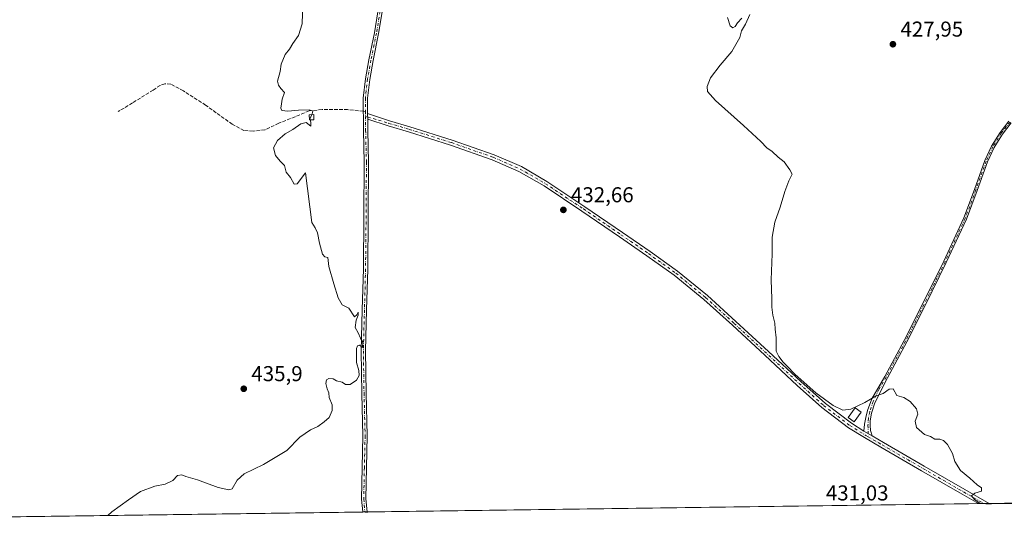
# Model space of a CAD drawing. Units: metres. Extents: x 594740 to 598217, y 4659673 to 4662033.
# Drawn here: x 595472 to 595930, y 4659673 to 4659913 of the extents above; entities that cross this region are included whole.
import ezdxf

# ---------------------------------------------------------------- set-up
doc = ezdxf.new("R2010")
doc.units = ezdxf.units.M
doc.header["$MEASUREMENT"] = 0
doc.linetypes.add('DGN Style 3', pattern=[2.307223, 1.648017, -0.659207])
doc.linetypes.add('DGN Style 4', pattern=[2.638475, 1.318413, -0.659207, 0.001648, -0.659207])
for name, color, linetype, lineweight in [('Camino Cxs', 7, 'Continuous', 0), ('Camino eje', 30, 'DGN Style 4', 13), ('Comarca CxS', 21, 'Continuous', 0), ('Comunidad Autónoma CxS', 142, 'Continuous', 0), ('Cultivos herbáceos CxS', 92, 'Continuous', 0), ('Curva de nivel normal', 30, 'Continuous', 0), ('Edificación Cxs', 1, 'Continuous', 13), ('Edificación ligera Cxs', 1, 'Continuous', 0), ('Municipio CxS', 4, 'Continuous', 0), ('Núcleo urbano CxS', 7, 'Continuous', 0), ('Provincia CxS', 1, 'Continuous', 0), ('Punto de cota en terreno', 7, 'Continuous', 0), ('Rótulo de punto de cota en terreno', 7, 'Continuous', 0), ('Senda', 7, 'DGN Style 3', 0), ('Senda no paivmentada conexión', 7, 'DGN Style 3', 0)]:
    doc.layers.add(name, color=color, linetype=linetype, lineweight=lineweight)
doc.styles.add('Style-Arial', font='txt')

# ---------------------------------------------------------------- blocks, each defined once
blk = doc.blocks.new('*U10')
at = {"layer": 'Cultivos herbáceos CxS', "color": 92, "linetype": 'Continuous', "lineweight": 0}
blk.add_polyline3d([(597135.0466, 4659705.0605, 407.6681), (595438.4412, 4659681.9131, 436.0558)], dxfattribs=at)
blk = doc.blocks.new('5PATER')
at = {"layer": 'Núcleo urbano CxS', "linetype": 'Continuous', "lineweight": 0}
h = blk.add_hatch(color=51, dxfattribs=at)
edge = h.paths.add_edge_path()
edge.add_ellipse((0, 0), major_axis=(-0.11, -0.111), ratio=0.999422, start_angle=0, end_angle=360)

msp = doc.modelspace()

# ---------------------------------------------------------------- linework, layer by layer
at = {"layer": 'Camino Cxs', "color": 7, "linetype": 'Continuous', "lineweight": 0, "extrusion": (-2.19603e-05, 0.004278, 0.999991), "elevation": 20355.24, "flags": 128}
msp.add_lwpolyline([(595634.19, 4659822.64), (595634.18, 4659825.33)], dxfattribs=at)
msp.add_lwpolyline([(595634.19, 4659822.64), (595634.18, 4659825.33)], dxfattribs=at)
at = {"layer": 'Camino Cxs', "color": 7, "linetype": 'Continuous', "lineweight": 0, "extrusion": (-0.01142, 0.00685, 0.999911), "elevation": 25543.6, "flags": 128}
msp.add_lwpolyline([(595830.99, 4659656.55), (595834.78, 4659654.27)], dxfattribs=at)
msp.add_lwpolyline([(595830.99, 4659656.55), (595834.78, 4659654.27)], dxfattribs=at)
at = {"layer": 'Camino Cxs', "color": 7, "linetype": 'Continuous', "lineweight": 0, "extrusion": (0.033599, 0.000458645, 0.999435), "elevation": 22589.61, "flags": 128}
msp.add_lwpolyline([(4651120.62, -659081.51), (4651120.62, -659076.62)], dxfattribs=at)
at = {"layer": 'Camino Cxs', "color": 7, "linetype": 'Continuous', "lineweight": 0, "extrusion": (0.024125, 0.000328967, 0.999709), "elevation": 16336.39, "flags": 128}
msp.add_lwpolyline([(4651130.18, -658909.31), (4651130.18, -658907.3)], dxfattribs=at)
at = {"layer": 'Camino Cxs', "color": 7, "linetype": 'Continuous', "lineweight": 0}
for points in [[(595641.39, 4659919.77, 434.4), (595639.27, 4659906.99, 434.48), (595636.66, 4659894.39, 434.48), (595635.11, 4659885.6, 434.41), (595634.12, 4659876.84, 434.33), (595634.17, 4659869.77, 434.32), (595634.18, 4659867.08, 434.33), (595634.22, 4659862.02, 434.34), (595634.6, 4659847.06, 434.34), (595634.45, 4659822.27, 434.66), (595634.2, 4659797.5, 434.84), (595633.68, 4659778.47, 434.88), (595633.19, 4659759.51, 434.97), (595633.49, 4659739.75, 434.95), (595633.99, 4659719.9, 434.64), (595633.65, 4659705.19, 434.38), (595633.37, 4659690.62, 434.09), (595633.88, 4659684.58, 433.93), (595631.87, 4659684.55, 433.98), (595631.87, 4659684.56, 433.98), (595631.37, 4659690.56, 434.14), (595631.65, 4659705.23, 434.43), (595631.99, 4659719.9, 434.73), (595631.49, 4659739.71, 435.03), (595631.19, 4659759.52, 435.1), (595631.68, 4659778.53, 434.95), (595632.2, 4659797.53, 434.93), (595632.45, 4659822.29, 434.76), (595632.6, 4659847.04, 434.41), (595632.22, 4659861.99, 434.43), (595632.12, 4659876.94, 434.43), (595633.13, 4659885.88, 434.57), (595634.7, 4659894.77, 434.64), (595637.3, 4659907.35, 434.65), (595639.4, 4659920, 434.55)], [(595631.87, 4659684.55, 433.98), (595631.87, 4659684.56, 433.98), (595631.37, 4659690.56, 434.14), (595631.65, 4659705.23, 434.43), (595631.99, 4659719.9, 434.73), (595631.49, 4659739.71, 435.03), (595631.19, 4659759.52, 435.1), (595631.68, 4659778.53, 434.95), (595632.2, 4659797.53, 434.93), (595632.45, 4659822.29, 434.76), (595632.6, 4659847.04, 434.41), (595632.22, 4659861.99, 434.43), (595632.12, 4659876.94, 434.43), (595633.13, 4659885.88, 434.57), (595634.7, 4659894.77, 434.64), (595637.3, 4659907.35, 434.65), (595639.4, 4659920, 434.55)], [(595641.39, 4659919.77, 434.4), (595639.27, 4659906.99, 434.48), (595636.66, 4659894.39, 434.48), (595635.11, 4659885.6, 434.41), (595634.12, 4659876.84, 434.33), (595634.17, 4659869.77, 434.32)], [(595634.17, 4659869.77, 434.32), (595644.36, 4659866.4, 434.05), (595653.85, 4659863.6, 433.89), (595673.51, 4659857.42, 433.76), (595693.04, 4659850.57, 433.51), (595705.65, 4659845.09, 433.31), (595717.53, 4659838.21, 433.1), (595735.18, 4659826.42, 432.5), (595752.63, 4659814.48, 432.26), (595765.49, 4659805.66, 432.04), (595778.25, 4659796.55, 431.77), (595792.15, 4659785.15, 431.38), (595805.46, 4659773.16, 430.85), (595820.56, 4659759.19, 430.5), (595835.62, 4659745.23, 430.38), (595847.02, 4659734.99, 430.5), (595859.11, 4659725.78, 431.07), (595864.92, 4659722.2, 430.72)], [(595634.18, 4659867.08, 434.33), (595634.22, 4659862.02, 434.34), (595634.6, 4659847.06, 434.34), (595634.45, 4659822.27, 434.66), (595634.2, 4659797.5, 434.84), (595633.68, 4659778.47, 434.88), (595633.19, 4659759.51, 434.97), (595633.49, 4659739.75, 434.95), (595633.99, 4659719.9, 434.64), (595633.65, 4659705.19, 434.38), (595633.37, 4659690.62, 434.09), (595633.88, 4659684.58, 433.93)], [(595918.27, 4659688.46, 430.23), (595910.68, 4659692.79, 430.31), (595891.75, 4659703.74, 430.58), (595872.81, 4659714.68, 430.84), (595865.21, 4659719.11, 430.86), (595857.71, 4659723.74, 431), (595845.44, 4659733.08, 430.87), (595833.95, 4659743.4, 430.7), (595818.87, 4659757.38, 430.8), (595803.79, 4659771.34, 431.15), (595790.54, 4659783.28, 431.61), (595776.75, 4659794.58, 431.97), (595764.07, 4659803.63, 432.25), (595751.23, 4659812.44, 432.42), (595733.79, 4659824.37, 432.66), (595716.22, 4659836.11, 433.14), (595704.53, 4659842.87, 433.32), (595692.14, 4659848.27, 433.49), (595672.73, 4659855.07, 433.71), (595653.13, 4659861.23, 433.93), (595643.66, 4659864.02, 434.06), (595634.18, 4659867.08, 434.33)], [(595933.44, 4659865.39, 426.98), (595929.36, 4659860.24, 426.99), (595925.53, 4659854.02, 426.96), (595922.44, 4659847.37, 426.91), (595917.64, 4659834.03, 427.17), (595912.65, 4659820.69, 427.49), (595903.27, 4659800.51, 428.14), (595893.46, 4659780.57, 428.97), (595884.87, 4659763.64, 429.48), (595875.84, 4659746.95, 429.93), (595870.06, 4659735.27, 430.27), (595868.47, 4659730.46, 430.46), (595867.89, 4659726.86, 430.58), (595867.78, 4659724.69, 430.65), (595868.04, 4659722.41, 430.71), (595868.72, 4659719.92, 430.78), (595864.92, 4659722.2, 430.72), (595865.29, 4659725.32, 430.78), (595865.77, 4659728.55, 430.75), (595866.56, 4659731.78, 430.56), (595868.6, 4659737.12, 430.17), (595874.67, 4659747.61, 429.86), (595883.68, 4659764.27, 429.39), (595892.25, 4659781.18, 428.92), (595902.05, 4659801.09, 428.11), (595911.4, 4659821.21, 427.53), (595916.38, 4659834.49, 427.29), (595921.2, 4659847.88, 427.1), (595924.34, 4659854.66, 427.11), (595928.25, 4659861.01, 427.12), (595932.39, 4659866.23, 427.08)], [(595864.92, 4659722.2, 430.72), (595865.29, 4659725.32, 430.78), (595865.77, 4659728.55, 430.75), (595866.56, 4659731.78, 430.56), (595868.6, 4659737.12, 430.17), (595874.67, 4659747.61, 429.86), (595883.68, 4659764.27, 429.39), (595892.25, 4659781.18, 428.92), (595902.05, 4659801.09, 428.11), (595911.4, 4659821.21, 427.53), (595916.38, 4659834.49, 427.29), (595921.2, 4659847.88, 427.1), (595924.34, 4659854.66, 427.11), (595928.25, 4659861.01, 427.12), (595932.39, 4659866.23, 427.08)], [(595933.44, 4659865.39, 426.98), (595929.36, 4659860.24, 426.99), (595925.53, 4659854.02, 426.96), (595922.44, 4659847.37, 426.91), (595917.64, 4659834.03, 427.17), (595912.65, 4659820.69, 427.49), (595903.27, 4659800.51, 428.14), (595893.46, 4659780.57, 428.97), (595884.87, 4659763.64, 429.48), (595875.84, 4659746.95, 429.93), (595870.06, 4659735.27, 430.27), (595868.47, 4659730.46, 430.46), (595867.89, 4659726.86, 430.58), (595867.78, 4659724.69, 430.65), (595868.04, 4659722.41, 430.71), (595868.72, 4659719.92, 430.78)], [(595868.72, 4659719.92, 430.78), (595874.05, 4659716.82, 430.74), (595892.99, 4659705.88, 430.56), (595911.92, 4659694.94, 430.25), (595923.15, 4659688.53, 430.06), (595923.16, 4659688.53, 430.06)]]:
    msp.add_polyline3d(points, dxfattribs=at)
msp.add_polyline3d([(595864.92, 4659722.2, 430.72), (595868.72, 4659719.92, 430.78), (595874.05, 4659716.82, 430.74), (595892.99, 4659705.88, 430.56), (595911.92, 4659694.94, 430.25), (595923.15, 4659688.53, 430.06), (595923.16, 4659688.53, 430.06), (595918.27, 4659688.46, 430.23), (595910.68, 4659692.79, 430.31), (595891.75, 4659703.74, 430.58), (595872.81, 4659714.68, 430.84), (595865.21, 4659719.11, 430.86), (595857.71, 4659723.74, 431), (595845.44, 4659733.08, 430.87), (595833.95, 4659743.4, 430.7), (595818.87, 4659757.38, 430.8), (595803.79, 4659771.34, 431.15), (595790.54, 4659783.28, 431.61), (595776.75, 4659794.58, 431.97), (595764.07, 4659803.63, 432.25), (595751.23, 4659812.44, 432.42), (595733.79, 4659824.37, 432.66), (595716.22, 4659836.11, 433.14), (595704.53, 4659842.87, 433.32), (595692.14, 4659848.27, 433.49), (595672.73, 4659855.07, 433.71), (595653.13, 4659861.23, 433.93), (595643.66, 4659864.02, 434.06), (595634.18, 4659867.08, 434.33), (595634.17, 4659869.77, 434.32), (595644.36, 4659866.4, 434.05), (595653.85, 4659863.6, 433.89), (595673.51, 4659857.42, 433.76), (595693.04, 4659850.57, 433.51), (595705.65, 4659845.09, 433.31), (595717.53, 4659838.21, 433.1), (595735.18, 4659826.42, 432.5), (595752.63, 4659814.48, 432.26), (595765.49, 4659805.66, 432.04), (595778.25, 4659796.55, 431.77), (595792.15, 4659785.15, 431.38), (595805.46, 4659773.16, 430.85), (595820.56, 4659759.19, 430.5), (595835.62, 4659745.23, 430.38), (595847.02, 4659734.99, 430.5), (595859.11, 4659725.78, 431.07)], close=True, dxfattribs=at)
at = {"layer": 'Camino eje', "color": 30, "linetype": 'DGN Style 4', "lineweight": 13, "extrusion": (-3.41153e-05, 0.005267, 0.999986), "elevation": 24959.46, "flags": 128}
msp.add_lwpolyline([(595633.17, 4659803.93), (595633.19, 4659801.61)], dxfattribs=at)
at = {"layer": 'Camino eje', "color": 30, "linetype": 'DGN Style 4', "lineweight": 13}
for points in [[(595640.4, 4659919.89, 434.47), (595638.29, 4659907.17, 434.57), (595635.68, 4659894.58, 434.56), (595634.15, 4659885.88, 434.49), (595633.12, 4659876.89, 434.38), (595633.16, 4659870.75, 434.34)], [(595633.18, 4659868.44, 434.35), (595633.22, 4659862.01, 434.38), (595633.6, 4659847.05, 434.37), (595633.45, 4659822.28, 434.71), (595633.2, 4659797.52, 434.88), (595632.68, 4659778.5, 434.9), (595632.19, 4659759.52, 435.03), (595632.49, 4659739.73, 434.99), (595632.99, 4659719.9, 434.68), (595632.65, 4659705.21, 434.41), (595632.37, 4659690.59, 434.12), (595632.88, 4659684.57, 433.96)], [(595633.18, 4659868.44, 434.35), (595634.17, 4659868.14, 434.32), (595639.27, 4659866.74, 434.17), (595644.01, 4659865.21, 434.05), (595653.49, 4659862.42, 433.91), (595673.12, 4659856.25, 433.73), (595692.59, 4659849.42, 433.5), (595705.09, 4659843.98, 433.32), (595716.88, 4659837.16, 433.12), (595734.49, 4659825.4, 432.59), (595751.93, 4659813.46, 432.35), (595764.78, 4659804.65, 432.14), (595777.5, 4659795.57, 431.88), (595791.35, 4659784.22, 431.5), (595804.63, 4659772.25, 430.99), (595834.79, 4659744.32, 430.53), (595846.23, 4659734.04, 430.68), (595858.41, 4659724.76, 431.02), (595865.85, 4659720.17, 430.81), (595866.92, 4659719.54, 430.82)], [(595932.92, 4659865.81, 427.02), (595928.81, 4659860.63, 427.05), (595924.94, 4659854.34, 427.03), (595921.82, 4659847.63, 427), (595917.01, 4659834.26, 427.23), (595912.03, 4659820.95, 427.51), (595902.66, 4659800.8, 428.12), (595892.86, 4659780.88, 428.94), (595884.28, 4659763.96, 429.44), (595875.26, 4659747.28, 429.9), (595871.9, 4659741.48, 430.06), (595869.26, 4659735.86, 430.24), (595867.67, 4659731.15, 430.44), (595867.09, 4659728.13, 430.6), (595866.83, 4659724.9, 430.68), (595866.92, 4659719.54, 430.82)], [(595866.92, 4659719.54, 430.82), (595873.43, 4659715.75, 430.79), (595911.3, 4659693.87, 430.28), (595920.72, 4659688.49, 430.14)]]:
    msp.add_polyline3d(points, dxfattribs=at)
at = {"layer": 'Comarca CxS', "color": 21, "linetype": 'Continuous', "lineweight": 0, "flags": 128}
msp.add_lwpolyline([(597624.33, 4659711.74), (594770.49, 4659672.8), (594739.51, 4661985.91), (598184.75, 4662032.93), (598208.58, 4660315.52), (598216.85, 4659719.82)], close=True, dxfattribs=at)
at = {"layer": 'Comunidad Autónoma CxS', "color": 142, "linetype": 'Continuous', "lineweight": 0, "flags": 128}
msp.add_lwpolyline([(597624.33, 4659711.74), (594770.49, 4659672.8), (594739.51, 4661985.91), (598184.75, 4662032.93), (598208.58, 4660315.52), (598216.85, 4659719.82)], close=True, dxfattribs=at)
at = {"layer": 'Cultivos herbáceos CxS', "color": 92, "linetype": 'Continuous', "lineweight": 0, "extrusion": (0.023078, 0.000314857, 0.999734), "elevation": 15649.52, "flags": 128}
msp.add_lwpolyline([(4651125.23, -659787.79), (4651125.23, -659250.28)], dxfattribs=at)
at = {"layer": 'Cultivos herbáceos CxS', "color": 92, "linetype": 'Continuous', "lineweight": 0, "extrusion": (0.01342, 0.000183093, 0.99991), "elevation": 9280.36, "flags": 128}
msp.add_lwpolyline([(595858.84, 4659686.84), (595574.42, 4659682.96)], dxfattribs=at)
at = {"layer": 'Cultivos herbáceos CxS', "color": 92, "linetype": 'Continuous', "lineweight": 0, "extrusion": (0.034477, 0.000470204, 0.999405), "elevation": 23166.37, "flags": 128}
msp.add_lwpolyline([(4651128.66, -659002.33), (4651128.66, -658999.88)], dxfattribs=at)
at = {"layer": 'Cultivos herbáceos CxS', "color": 92, "linetype": 'Continuous', "lineweight": 0, "extrusion": (0.026204, 0.000358011, 0.999657), "elevation": 17713.46, "flags": 128}
msp.add_lwpolyline([(4651112.54, -659287.56), (4651112.54, -659285.13)], dxfattribs=at)
at = {"layer": 'Cultivos herbáceos CxS', "color": 92, "linetype": 'Continuous', "lineweight": 0, "extrusion": (0.010418, 0.000142133, 0.999946), "elevation": 7301.5, "flags": 128}
msp.add_lwpolyline([(595595.03, 4659683.56), (595401.59, 4659680.92)], dxfattribs=at)
at = {"layer": 'Cultivos herbáceos CxS', "color": 92, "linetype": 'Continuous', "lineweight": 0, "extrusion": (0.023086, 0.000314856, 0.999733), "elevation": 15651.58, "flags": 128}
msp.add_lwpolyline([(4651128.39, -658937.55), (4651128.39, -658936.55)], dxfattribs=at)
at = {"layer": 'Cultivos herbáceos CxS', "color": 92, "linetype": 'Continuous', "lineweight": 0, "extrusion": (0.023673, 0.000322737, 0.99972), "elevation": 16038.11, "flags": 128}
msp.add_lwpolyline([(4651131.97, -658904.02), (4651131.97, -658903.01)], dxfattribs=at)
at = {"layer": 'Curva de nivel normal', "color": 30, "linetype": 'Continuous', "lineweight": 0, "flags": 128}
for points, elevation in [([(595608.21, 4659869.26), (595608.4, 4659869.65), (595608.7, 4659870.93), (595607.09, 4659871.48), (595602.04, 4659871.4), (595597.04, 4659870.91), (595594.31, 4659871.23), (595593.74, 4659872.29), (595594.14, 4659874.31), (595594.42, 4659876.43), (595595.5, 4659879.58), (595593.73, 4659881.41), (595592.74, 4659882.9), (595592.21, 4659884.86), (595593.47, 4659889.36), (595593.98, 4659892.7), (595595.86, 4659897.28), (595597.77, 4659899.7), (595599.36, 4659902.28), (595602.03, 4659906.03), (595603.72, 4659911.42), (595603.96, 4659920.92)], 435), ([(595918.94, 4659688.47), (595916.32, 4659690.32), (595914.96, 4659692.12), (595916.47, 4659693.3), (595919.62, 4659694.27), (595919.67, 4659695.8), (595917.65, 4659697.13), (595914.13, 4659700.35), (595909.9, 4659703.86), (595907.25, 4659708.02), (595906.13, 4659711.76), (595903.78, 4659715.91), (595901.98, 4659717.78), (595900.21, 4659718.34), (595897.98, 4659718.45), (595895.86, 4659719.66), (595893.18, 4659720.51), (595889.47, 4659723.76), (595888.85, 4659726.85), (595889.96, 4659730.09), (595889.36, 4659732.49), (595886.44, 4659735.9), (595883.58, 4659737.71), (595880.18, 4659738.64), (595878.54, 4659741.83), (595876.72, 4659741.67), (595873.94, 4659739.59), (595870.66, 4659738.51), (595865.43, 4659735.38), (595858.83, 4659732.38), (595855.15, 4659731.92), (595850.6, 4659734.07), (595842.54, 4659740), (595832.99, 4659748.45), (595829.07, 4659752.53), (595827.35, 4659754.14), (595825.35, 4659756.81), (595824.1, 4659759.24), (595824.09, 4659765.56), (595823.73, 4659769.53), (595823.58, 4659772.31), (595822.52, 4659776.04), (595822.06, 4659779.79), (595822.16, 4659783.63), (595821.78, 4659792.47), (595822.27, 4659804.63), (595822.25, 4659812.27), (595823.53, 4659819.29), (595826, 4659826.27), (595828.16, 4659833.47), (595830.02, 4659838.42), (595831.58, 4659841.59), (595830.46, 4659843.53), (595827.84, 4659847.3), (595825.1, 4659849.56), (595822.28, 4659852.06), (595819.73, 4659853.85), (595816.95, 4659856.74), (595808.93, 4659864.16), (595795.93, 4659875.83), (595792.19, 4659880.08), (595792.06, 4659882.33), (595793.62, 4659886.39), (595798.1, 4659892.21), (595803.59, 4659898.55), (595807.24, 4659905.07), (595808.02, 4659908.17), (595809.88, 4659911.26), (595811.82, 4659915.84)], 430), ([(595808.18, 4659914.08), (595806.12, 4659911.88), (595805.1, 4659910.26), (595803.96, 4659909.6), (595802.77, 4659910.59), (595801.45, 4659914.4)], 430), ([(595607.41, 4659866.77), (595607.25, 4659867.22), (595608.21, 4659869.26)], 435), ([(595513.33, 4659682.94), (595515.26, 4659684.7), (595522.93, 4659690.18), (595528.6, 4659694.1), (595535.26, 4659696.5), (595539.93, 4659697.57), (595543.55, 4659699.26), (595545.73, 4659701.54), (595547.71, 4659701.87), (595549.62, 4659701.06), (595555.07, 4659699.51), (595564.58, 4659695.99), (595569.56, 4659694.89), (595571.2, 4659695.27), (595573.49, 4659699.37), (595576.74, 4659702.37), (595585.67, 4659706.58), (595596.56, 4659713.21), (595602.62, 4659719.41), (595607.55, 4659722.69), (595611.06, 4659724.31), (595613.87, 4659726.49), (595616.24, 4659728.48), (595617.67, 4659731.71), (595617.6, 4659734.37), (595616.34, 4659737.71), (595616.15, 4659739.94), (595615.38, 4659741.75), (595614.69, 4659744.32), (595614.97, 4659745.93), (595616.17, 4659746.64), (595618.16, 4659746.4), (595619.68, 4659745.45), (595622.39, 4659744.83), (595623.91, 4659743.88), (595626.11, 4659743.78), (595628.91, 4659745.9), (595630.22, 4659748.08), (595630, 4659750.35), (595629.04, 4659754.01), (595629.05, 4659760.62), (595629.41, 4659761.78), (595630.43, 4659762.04), (595631.72, 4659760.98), (595631.89, 4659763.48), (595630.89, 4659765.29), (595629.74, 4659767.85), (595628.39, 4659770.37), (595628.76, 4659773.71), (595629.72, 4659776.04), (595629.83, 4659777.37), (595629.2, 4659776.22), (595628.06, 4659775.3), (595625.49, 4659779.26), (595622.35, 4659780.8), (595620.45, 4659784.06), (595618.51, 4659790.62), (595616.15, 4659798.71), (595615.6, 4659802.84), (595614.18, 4659803.16), (595613.2, 4659804.44), (595611.74, 4659809.52), (595610.8, 4659814.37), (595609.75, 4659816.7), (595608.19, 4659819.09), (595605.33, 4659842.17), (595601.36, 4659837.02), (595600, 4659836.92), (595598.23, 4659840), (595596.34, 4659842.44), (595595.5, 4659845.6), (595593.41, 4659847.64), (595591.3, 4659850.27), (595590.46, 4659853.9), (595592.26, 4659857.29), (595595.82, 4659860.35), (595599.42, 4659862.38), (595603.12, 4659865), (595605.62, 4659865.6), (595607.72, 4659863.89), (595607.78, 4659865.76), (595607.41, 4659866.77)], 435)]:
    msp.add_lwpolyline(points, dxfattribs=dict(at, elevation=elevation))
at = {"layer": 'Edificación Cxs', "color": 1, "linetype": 'Continuous', "lineweight": 13}
msp.add_polyline3d([(595863.64, 4659730.94, 430.99), (595860.43, 4659726.48, 431.09), (595857.62, 4659728.49, 431.08), (595860.83, 4659732.96, 430.91), (595863.64, 4659730.94, 430.99)], dxfattribs=at)
msp.add_3dface([(595863.64, 4659730.94, 431.09), (595860.43, 4659726.48, 431.09), (595857.62, 4659728.49, 431.09), (595860.83, 4659732.96, 431.09)], dxfattribs=at)
at = {"layer": 'Edificación ligera Cxs', "color": 1, "linetype": 'Continuous', "lineweight": 0}
msp.add_polyline3d([(595609.1, 4659866.8, 435.42), (595607.07, 4659866.76, 435.66), (595607.03, 4659869.23, 435.53), (595609.07, 4659869.28, 435.34), (595609.1, 4659866.8, 435.42)], dxfattribs=at)
msp.add_3dface([(595609.1, 4659866.8, 435.66), (595607.07, 4659866.76, 435.66), (595607.03, 4659869.23, 435.66), (595609.07, 4659869.28, 435.66)], dxfattribs=at)
at = {"layer": 'Municipio CxS', "color": 4, "linetype": 'Continuous', "lineweight": 0, "flags": 128}
msp.add_lwpolyline([(597624.33, 4659711.74), (594770.49, 4659672.8), (594739.51, 4661985.91), (598184.75, 4662032.93)], dxfattribs=at)
at = {"layer": 'Provincia CxS', "color": 1, "linetype": 'Continuous', "lineweight": 0, "flags": 128}
msp.add_lwpolyline([(597624.33, 4659711.74), (594770.49, 4659672.8), (594739.51, 4661985.91), (598184.75, 4662032.93), (598208.58, 4660315.52), (598216.85, 4659719.82)], close=True, dxfattribs=at)
at = {"layer": 'Senda', "color": 7, "linetype": 'DGN Style 3', "lineweight": 0}
msp.add_polyline3d([(595632.16, 4659870.86, 434.38), (595624.87, 4659871.6, 434.74), (595612.96, 4659871.6, 434.93), (595606.93, 4659870.97, 435.31), (595600.42, 4659868.27, 435.29), (595592.8, 4659865.25, 435.24), (595586.45, 4659862.24, 435.33), (595580.89, 4659861.6, 435.49), (595576.61, 4659861.92, 435.66), (595571.21, 4659864.78, 435.75), (595558.83, 4659873.67, 435.94), (595548.51, 4659880.33, 436.14), (595542.63, 4659883.35, 436.31), (595539.91, 4659883.63, 436.35), (595537.71, 4659882.87, 436.41), (595534.38, 4659880.65, 436.42), (595524.83, 4659874.67, 436.56), (595518.16, 4659870.7, 436.85)], dxfattribs=at)
at = {"layer": 'Senda no paivmentada conexión', "color": 7, "linetype": 'DGN Style 3', "lineweight": 0, "extrusion": (0.040068, -0.004097, 0.999189), "elevation": 5208.39, "flags": 128}
msp.add_lwpolyline([(4696288.22, -118424.38), (4696288.22, -118423.38)], dxfattribs=at)

# ---------------------------------------------------------------- block references
at = {"layer": 'Cultivos herbáceos CxS', "color": 92, "linetype": 'Continuous', "lineweight": 0}
msp.add_blockref('*U10', (0, 0), dxfattribs=at)
at = {"layer": 'Punto de cota en terreno', "color": 7, "linetype": 'Continuous', "lineweight": 0, "xscale": 10, "yscale": 10, "zscale": 10}
for p in [(595878.42, 4659901.98, 427.95), (595725.19, 4659824.98, 432.66), (595576.56, 4659741.83, 435.9)]:
    msp.add_blockref('5PATER', p, dxfattribs=at)

# ---------------------------------------------------------------- texts
at = {"layer": 'Rótulo de punto de cota en terreno', "color": 7, "linetype": 'Continuous', "lineweight": 0, "style": 'Style-Arial'}
for s, p in [('427,95', (595881.95, 4659905.51)), ('432,66', (595728.72, 4659828.51)), ('435,9', (595580.09, 4659745.36)), ('431,03', (595847.25, 4659689.92))]:
    msp.add_text(s, height=7, dxfattribs=at).set_placement(p)

doc.saveas('drawing.dxf')
